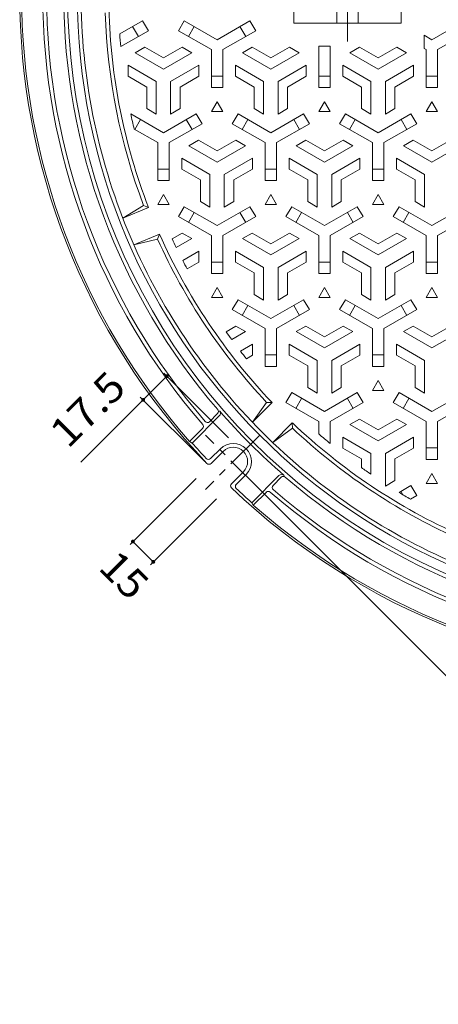
# Model space of a CAD drawing. Units: millimetres. Extents: x -844 to 921, y -690 to 661.
# Drawn here: x -826 to -608, y -230 to 284 of the extents above; entities that cross this region are included whole.
import ezdxf

# ---------------------------------------------------------------- set-up
doc = ezdxf.new("R2010")
doc.units = ezdxf.units.MM
doc.header["$LTSCALE"] = 5
doc.linetypes.add('JWW_CENTER1', pattern=[6.773333, 4.233333, -0.846667, 0.846667, -0.846667])
doc.linetypes.add('JWW_CENTER2', pattern=[13.546667, 11.006667, -0.846667, 0.846667, -0.846667])
for name, color, linetype in [('その他', 7, 'Continuous'), ('仕上', 7, 'Continuous'), ('躯体', 7, 'Continuous')]:
    doc.layers.add(name, color=color, linetype=linetype)
doc.styles.add('ＭＳ ゴシック', font='txt', dxfattribs={"height": 1})

msp = doc.modelspace()

# ---------------------------------------------------------------- linework, layer by layer
at = {"layer": 'その他', "color": 7, "linetype": 'Continuous', "lineweight": 9}
for p, q in [((-749.59, 97.85), (-761.96, 85.47)), ((-717.42, 65.67), (-751.07, 99.33)), ((-761.96, 85.47), (-794.49, 52.94)), ((-729.79, 53.3), (-763.45, 86.96)), ((-734.31, 44.53), (-768.75, 10.09)), ((-432.56, -229.79), (-708.22, 45.87)), ((-723.71, 33.93), (-758.15, -0.51)), ((-756.66, 0.97), (-767.27, 11.58))]:
    msp.add_line(p, q, dxfattribs=at)
at = {"layer": 'その他', "color": 7, "linetype": 'Continuous', "lineweight": 9, "const_width": 1}
for points in [[(-749.09, 97.85, 0.414214), (-749.59, 98.35, 0.414214), (-750.09, 97.85, 0.414214), (-749.59, 97.35, 0.414214)], [(-761.46, 85.47, 0.414214), (-761.96, 85.97, 0.414214), (-762.46, 85.47, 0.414214), (-761.96, 84.97, 0.414214)], [(-766.77, 11.58, 0.414214), (-767.27, 12.08, 0.414214), (-767.77, 11.58, 0.414214), (-767.27, 11.08, 0.414214)], [(-756.16, 0.97, 0.414214), (-756.66, 1.47, 0.414214), (-757.16, 0.97, 0.414214), (-756.66, 0.47, 0.414214)]]:
    msp.add_lwpolyline(points, format="xyb", close=True, dxfattribs=at)
at = {"layer": '仕上', "color": 3, "linetype": 'JWW_CENTER2', "lineweight": 9}
msp.add_line((-655.34, 321.32), (-655.34, 272.47), dxfattribs=at)
at = {"layer": '仕上', "color": 3, "linetype": 'Continuous', "lineweight": 9}
for p, q in [((-683.34, 311.9), (-683.34, 281.9)), ((-660.84, 311.9), (-660.84, 281.9)), ((-649.84, 311.9), (-649.84, 281.9)), ((-627.34, 311.9), (-627.34, 281.9)), ((-683.34, 281.9), (-627.34, 281.9)), ((-772.55, 180.25), (-761.71, 186.91)), ((-759.15, 185.8), (-772.55, 180.25)), ((-753.41, 171.94), (-766.81, 166.39)), ((-754.44, 169.35), (-766.81, 166.39)), ((-704.98, 73.87), (-697.51, 84.16)), ((-694.72, 84.12), (-704.98, 73.87)), ((-684.12, 73.51), (-694.37, 63.26)), ((-684.08, 70.72), (-694.37, 63.26))]:
    msp.add_line(p, q, dxfattribs=at)
at = {"layer": '仕上', "color": 3, "linetype": 'Continuous', "lineweight": 0}
for p, q in [((-774.15, 276.36), (-762.22, 283.25)), ((-762.22, 283.25), (-759.22, 278.05)), ((-743.46, 278.05), (-740.46, 283.25)), ((-723.34, 273.36), (-740.46, 283.25)), ((-723.34, 273.36), (-706.22, 283.25)), ((-706.22, 283.25), (-703.22, 278.05)), ((-611.34, 273.36), (-594.22, 283.25)), ((-773.63, 269.74), (-759.22, 278.05)), ((-767.42, 280.25), (-764.42, 275.05)), ((-726.34, 268.17), (-743.46, 278.05)), ((-738.27, 275.05), (-735.27, 280.25)), ((-720.34, 268.17), (-703.22, 278.05)), ((-711.42, 280.25), (-708.42, 275.05)), ((-608.34, 268.17), (-591.22, 278.05)), ((-611.34, 273.36), (-615.34, 275.67)), ((-615.34, 275.67), (-615.34, 268.74)), ((-766.09, 266.58), (-761.09, 269.47)), ((-761.09, 269.47), (-751.34, 263.84)), ((-741.59, 269.47), (-751.34, 263.84)), ((-736.59, 266.58), (-741.59, 269.47)), ((-726.34, 268.17), (-726.34, 248.4)), ((-720.34, 268.17), (-720.34, 248.4)), ((-710.09, 266.58), (-705.09, 269.47)), ((-705.09, 269.47), (-695.34, 263.84)), ((-685.59, 269.47), (-695.34, 263.84)), ((-680.59, 266.58), (-685.59, 269.47)), ((-670.34, 269.9), (-670.34, 248.4)), ((-670.34, 269.9), (-664.34, 269.9)), ((-664.34, 269.9), (-664.34, 248.4)), ((-654.09, 266.58), (-649.09, 269.47)), ((-649.09, 269.47), (-639.34, 263.84)), ((-629.59, 269.47), (-639.34, 263.84)), ((-624.59, 266.58), (-629.59, 269.47)), ((-614.34, 268.17), (-615.34, 268.74)), ((-614.34, 268.17), (-614.34, 248.4)), ((-608.34, 268.17), (-608.34, 248.4)), ((-766.09, 266.58), (-751.34, 258.06)), ((-736.59, 266.58), (-751.34, 258.06)), ((-710.09, 266.58), (-695.34, 258.06)), ((-680.59, 266.58), (-695.34, 258.06)), ((-654.09, 266.58), (-639.34, 258.06)), ((-624.59, 266.58), (-639.34, 258.06)), ((-769.84, 260.08), (-769.84, 254.31)), ((-769.84, 260.08), (-755.09, 251.57)), ((-732.84, 260.08), (-747.59, 251.57)), ((-732.84, 260.08), (-732.84, 254.31)), ((-713.84, 260.08), (-713.84, 254.31)), ((-713.84, 260.08), (-699.09, 251.57)), ((-676.84, 260.08), (-691.59, 251.57)), ((-676.84, 260.08), (-676.84, 254.31)), ((-657.84, 260.08), (-657.84, 254.31)), ((-657.84, 260.08), (-643.09, 251.57)), ((-620.84, 260.08), (-635.59, 251.57)), ((-620.84, 260.08), (-620.84, 254.31)), ((-769.84, 254.31), (-760.09, 248.68)), ((-732.84, 254.31), (-742.59, 248.68)), ((-720.34, 254.4), (-726.34, 254.4)), ((-713.84, 254.31), (-704.09, 248.68)), ((-676.84, 254.31), (-686.59, 248.68)), ((-664.34, 254.4), (-670.34, 254.4)), ((-657.84, 254.31), (-648.09, 248.68)), ((-620.84, 254.31), (-630.59, 248.68)), ((-608.34, 254.4), (-614.34, 254.4)), ((-760.09, 237.42), (-760.09, 248.68)), ((-755.09, 234.53), (-755.09, 251.57)), ((-747.59, 234.53), (-747.59, 251.57)), ((-742.59, 237.42), (-742.59, 248.68)), ((-720.34, 248.4), (-726.34, 248.4)), ((-704.09, 237.42), (-704.09, 248.68)), ((-699.09, 234.53), (-699.09, 251.57)), ((-691.59, 234.53), (-691.59, 251.57)), ((-686.59, 237.42), (-686.59, 248.68)), ((-664.34, 248.4), (-670.34, 248.4)), ((-648.09, 237.42), (-648.09, 248.68)), ((-643.09, 234.53), (-643.09, 251.57)), ((-635.59, 234.53), (-635.59, 251.57)), ((-630.59, 237.42), (-630.59, 248.68)), ((-608.34, 248.4), (-614.34, 248.4)), ((-755.09, 234.53), (-760.09, 237.42)), ((-747.59, 234.53), (-742.59, 237.42)), ((-726.34, 235.83), (-723.34, 241.03)), ((-723.34, 241.03), (-720.34, 235.83)), ((-699.09, 234.53), (-704.09, 237.42)), ((-691.59, 234.53), (-686.59, 237.42)), ((-670.34, 235.83), (-667.34, 241.03)), ((-667.34, 241.03), (-664.34, 235.83)), ((-643.09, 234.53), (-648.09, 237.42)), ((-635.59, 234.53), (-630.59, 237.42)), ((-614.34, 235.83), (-611.34, 241.03)), ((-611.34, 241.03), (-608.34, 235.83)), ((-751.34, 224.86), (-768.4, 234.71)), ((-766.27, 226.55), (-763.27, 231.75)), ((-751.34, 224.86), (-734.22, 234.75)), ((-739.42, 231.75), (-736.42, 226.55)), ((-731.22, 229.55), (-734.22, 234.75)), ((-720.34, 235.83), (-726.34, 235.83)), ((-712.46, 234.75), (-715.46, 229.55)), ((-695.34, 224.86), (-712.46, 234.75)), ((-710.27, 226.55), (-707.27, 231.75)), ((-695.34, 224.86), (-678.22, 234.75)), ((-683.42, 231.75), (-680.42, 226.55)), ((-675.22, 229.55), (-678.22, 234.75)), ((-664.34, 235.83), (-670.34, 235.83)), ((-656.46, 234.75), (-659.46, 229.55)), ((-639.34, 224.86), (-656.46, 234.75)), ((-654.27, 226.55), (-651.27, 231.75)), ((-639.34, 224.86), (-622.22, 234.75)), ((-627.42, 231.75), (-624.42, 226.55)), ((-619.22, 229.55), (-622.22, 234.75)), ((-608.34, 235.83), (-614.34, 235.83)), ((-754.34, 219.67), (-766.63, 226.76)), ((-748.34, 219.67), (-731.22, 229.55)), ((-698.34, 219.67), (-715.46, 229.55)), ((-692.34, 219.67), (-675.22, 229.55)), ((-642.34, 219.67), (-659.46, 229.55)), ((-636.34, 219.67), (-619.22, 229.55)), ((-738.09, 218.08), (-733.09, 220.97)), ((-733.09, 220.97), (-723.34, 215.34)), ((-713.59, 220.97), (-723.34, 215.34)), ((-708.59, 218.08), (-713.59, 220.97)), ((-682.09, 218.08), (-677.09, 220.97)), ((-677.09, 220.97), (-667.34, 215.34)), ((-657.59, 220.97), (-667.34, 215.34)), ((-652.59, 218.08), (-657.59, 220.97)), ((-626.09, 218.08), (-621.09, 220.97)), ((-621.09, 220.97), (-611.34, 215.34)), ((-601.59, 220.97), (-611.34, 215.34)), ((-754.34, 219.67), (-754.34, 199.9)), ((-748.34, 219.67), (-748.34, 199.9)), ((-738.09, 218.08), (-723.34, 209.56)), ((-708.59, 218.08), (-723.34, 209.56)), ((-698.34, 219.67), (-698.34, 199.9)), ((-692.34, 219.67), (-692.34, 199.9)), ((-682.09, 218.08), (-667.34, 209.56)), ((-652.59, 218.08), (-667.34, 209.56)), ((-642.34, 219.67), (-642.34, 199.9)), ((-636.34, 219.67), (-636.34, 199.9)), ((-626.09, 218.08), (-611.34, 209.56)), ((-596.59, 218.08), (-611.34, 209.56)), ((-741.84, 211.58), (-741.84, 205.81)), ((-741.84, 211.58), (-727.09, 203.07)), ((-704.84, 211.58), (-719.59, 203.07)), ((-704.84, 211.58), (-704.84, 205.81)), ((-685.84, 211.58), (-685.84, 205.81)), ((-685.84, 211.58), (-671.09, 203.07)), ((-648.84, 211.58), (-663.59, 203.07)), ((-648.84, 211.58), (-648.84, 205.81)), ((-629.84, 211.58), (-629.84, 205.81)), ((-629.84, 211.58), (-615.09, 203.07)), ((-748.34, 205.9), (-754.34, 205.9)), ((-741.84, 205.81), (-732.09, 200.18)), ((-704.84, 205.81), (-714.59, 200.18)), ((-692.34, 205.9), (-698.34, 205.9)), ((-685.84, 205.81), (-676.09, 200.18)), ((-648.84, 205.81), (-658.59, 200.18)), ((-636.34, 205.9), (-642.34, 205.9)), ((-629.84, 205.81), (-620.09, 200.18)), ((-727.09, 186.03), (-727.09, 203.07)), ((-719.59, 186.03), (-719.59, 203.07)), ((-671.09, 186.03), (-671.09, 203.07)), ((-663.59, 186.03), (-663.59, 203.07)), ((-615.09, 186.03), (-615.09, 203.07)), ((-754.34, 199.9), (-748.34, 199.9)), ((-732.09, 188.92), (-732.09, 200.18)), ((-714.59, 188.92), (-714.59, 200.18)), ((-698.34, 199.9), (-692.34, 199.9)), ((-676.09, 188.92), (-676.09, 200.18)), ((-658.59, 188.92), (-658.59, 200.18)), ((-642.34, 199.9), (-636.34, 199.9)), ((-620.09, 188.92), (-620.09, 200.18)), ((-754.34, 187.33), (-751.34, 192.53)), ((-751.34, 192.53), (-748.34, 187.33)), ((-698.34, 187.33), (-695.34, 192.53)), ((-695.34, 192.53), (-692.34, 187.33)), ((-642.34, 187.33), (-639.34, 192.53)), ((-639.34, 192.53), (-636.34, 187.33)), ((-759.15, 185.8), (-761.71, 186.91)), ((-748.34, 187.33), (-754.34, 187.33)), ((-743.46, 181.05), (-740.46, 186.25)), ((-723.34, 176.36), (-740.46, 186.25)), ((-727.09, 186.03), (-732.09, 188.92)), ((-723.34, 176.36), (-706.22, 186.25)), ((-719.59, 186.03), (-714.59, 188.92)), ((-706.22, 186.25), (-703.22, 181.05)), ((-692.34, 187.33), (-698.34, 187.33)), ((-687.46, 181.05), (-684.46, 186.25)), ((-667.34, 176.36), (-684.46, 186.25)), ((-671.09, 186.03), (-676.09, 188.92)), ((-667.34, 176.36), (-650.22, 186.25)), ((-663.59, 186.03), (-658.59, 188.92)), ((-650.22, 186.25), (-647.22, 181.05)), ((-636.34, 187.33), (-642.34, 187.33)), ((-631.46, 181.05), (-628.46, 186.25)), ((-611.34, 176.36), (-628.46, 186.25)), ((-615.09, 186.03), (-620.09, 188.92)), ((-611.34, 176.36), (-594.22, 186.25)), ((-726.34, 171.17), (-743.46, 181.05)), ((-738.27, 178.05), (-735.27, 183.25)), ((-720.34, 171.17), (-703.22, 181.05)), ((-711.42, 183.25), (-708.42, 178.05)), ((-670.34, 171.17), (-687.46, 181.05)), ((-682.27, 178.05), (-679.27, 183.25)), ((-664.34, 171.17), (-647.22, 181.05)), ((-655.42, 183.25), (-652.42, 178.05)), ((-614.34, 171.17), (-631.46, 181.05)), ((-626.27, 178.05), (-623.27, 183.25)), ((-608.34, 171.17), (-591.22, 181.05)), ((-753.41, 171.94), (-754.44, 169.35)), ((-741.59, 172.47), (-746.79, 169.46)), ((-736.59, 169.58), (-744.65, 164.93)), ((-736.59, 169.58), (-741.59, 172.47)), ((-726.34, 171.17), (-726.34, 151.4)), ((-720.34, 171.17), (-720.34, 151.4)), ((-710.09, 169.58), (-705.09, 172.47)), ((-710.09, 169.58), (-695.34, 161.06)), ((-705.09, 172.47), (-695.34, 166.84)), ((-685.59, 172.47), (-695.34, 166.84)), ((-680.59, 169.58), (-695.34, 161.06)), ((-680.59, 169.58), (-685.59, 172.47)), ((-670.34, 171.17), (-670.34, 151.4)), ((-664.34, 171.17), (-664.34, 151.4)), ((-654.09, 169.58), (-649.09, 172.47)), ((-654.09, 169.58), (-639.34, 161.06)), ((-649.09, 172.47), (-639.34, 166.84)), ((-629.59, 172.47), (-639.34, 166.84)), ((-624.59, 169.58), (-639.34, 161.06)), ((-624.59, 169.58), (-629.59, 172.47)), ((-614.34, 171.17), (-614.34, 151.4)), ((-608.34, 171.17), (-608.34, 151.4)), ((-732.84, 163.08), (-741.3, 158.2)), ((-732.84, 163.08), (-732.84, 157.31)), ((-713.84, 163.08), (-713.84, 157.31)), ((-713.84, 163.08), (-699.09, 154.57)), ((-676.84, 163.08), (-691.59, 154.57)), ((-676.84, 163.08), (-676.84, 157.31)), ((-657.84, 163.08), (-657.84, 157.31)), ((-657.84, 163.08), (-643.09, 154.57)), ((-620.84, 163.08), (-635.59, 154.57)), ((-620.84, 163.08), (-620.84, 157.31)), ((-732.84, 157.31), (-738.98, 153.77)), ((-720.34, 157.4), (-726.34, 157.4)), ((-713.84, 157.31), (-704.09, 151.68)), ((-699.09, 137.53), (-699.09, 154.57)), ((-691.59, 137.53), (-691.59, 154.57)), ((-676.84, 157.31), (-686.59, 151.68)), ((-664.34, 157.4), (-670.34, 157.4)), ((-657.84, 157.31), (-648.09, 151.68)), ((-643.09, 137.53), (-643.09, 154.57)), ((-635.59, 137.53), (-635.59, 154.57)), ((-620.84, 157.31), (-630.59, 151.68)), ((-608.34, 157.4), (-614.34, 157.4)), ((-720.34, 151.4), (-726.34, 151.4)), ((-704.09, 140.42), (-704.09, 151.68)), ((-686.59, 140.42), (-686.59, 151.68)), ((-664.34, 151.4), (-670.34, 151.4)), ((-648.09, 140.42), (-648.09, 151.68)), ((-630.59, 140.42), (-630.59, 151.68)), ((-608.34, 151.4), (-614.34, 151.4)), ((-726.34, 138.83), (-723.34, 144.03)), ((-723.34, 144.03), (-720.34, 138.83)), ((-670.34, 138.83), (-667.34, 144.03)), ((-667.34, 144.03), (-664.34, 138.83)), ((-614.34, 138.83), (-611.34, 144.03)), ((-611.34, 144.03), (-608.34, 138.83)), ((-720.34, 138.83), (-726.34, 138.83)), ((-699.09, 137.53), (-704.09, 140.42)), ((-691.59, 137.53), (-686.59, 140.42)), ((-664.34, 138.83), (-670.34, 138.83)), ((-643.09, 137.53), (-648.09, 140.42)), ((-635.59, 137.53), (-630.59, 140.42)), ((-608.34, 138.83), (-614.34, 138.83)), ((-712.46, 137.75), (-715.46, 132.55)), ((-695.34, 127.86), (-712.46, 137.75)), ((-710.27, 129.55), (-707.27, 134.75)), ((-695.34, 127.86), (-678.22, 137.75)), ((-683.42, 134.75), (-680.42, 129.55)), ((-675.22, 132.55), (-678.22, 137.75)), ((-656.46, 137.75), (-659.46, 132.55)), ((-639.34, 127.86), (-656.46, 137.75)), ((-654.27, 129.55), (-651.27, 134.75)), ((-639.34, 127.86), (-622.22, 137.75)), ((-627.42, 134.75), (-624.42, 129.55)), ((-619.22, 132.55), (-622.22, 137.75)), ((-698.34, 122.67), (-715.46, 132.55)), ((-692.34, 122.67), (-675.22, 132.55)), ((-642.34, 122.67), (-659.46, 132.55)), ((-636.34, 122.67), (-619.22, 132.55)), ((-713.59, 123.97), (-718.69, 121.02)), ((-708.59, 121.08), (-713.59, 123.97)), ((-682.09, 121.08), (-677.09, 123.97)), ((-677.09, 123.97), (-667.34, 118.34)), ((-657.59, 123.97), (-667.34, 118.34)), ((-652.59, 121.08), (-657.59, 123.97)), ((-626.09, 121.08), (-621.09, 123.97)), ((-621.09, 123.97), (-611.34, 118.34)), ((-601.59, 123.97), (-611.34, 118.34)), ((-708.59, 121.08), (-715.74, 116.95)), ((-698.34, 122.67), (-698.34, 102.9)), ((-692.34, 122.67), (-692.34, 102.9)), ((-682.09, 121.08), (-667.34, 112.56)), ((-652.59, 121.08), (-667.34, 112.56)), ((-642.34, 122.67), (-642.34, 102.9)), ((-636.34, 122.67), (-636.34, 102.9)), ((-626.09, 121.08), (-611.34, 112.56)), ((-596.59, 121.08), (-611.34, 112.56)), ((-704.84, 114.58), (-711.19, 110.92)), ((-704.84, 114.58), (-704.84, 108.81)), ((-685.84, 114.58), (-685.84, 108.81)), ((-685.84, 114.58), (-671.09, 106.07)), ((-648.84, 114.58), (-663.59, 106.07)), ((-648.84, 114.58), (-648.84, 108.81)), ((-629.84, 114.58), (-615.09, 106.07)), ((-629.84, 114.58), (-629.84, 108.81)), ((-704.84, 108.81), (-708.06, 106.95)), ((-692.34, 108.9), (-698.34, 108.9)), ((-685.84, 108.81), (-676.09, 103.18)), ((-648.84, 108.81), (-658.59, 103.18)), ((-636.34, 108.9), (-642.34, 108.9)), ((-629.84, 108.81), (-620.09, 103.18)), ((-698.34, 102.9), (-692.34, 102.9)), ((-676.09, 91.92), (-676.09, 103.18)), ((-671.09, 89.03), (-671.09, 106.07)), ((-663.59, 89.03), (-663.59, 106.07)), ((-658.59, 91.92), (-658.59, 103.18)), ((-642.34, 102.9), (-636.34, 102.9)), ((-620.09, 91.92), (-620.09, 103.18)), ((-615.09, 89.03), (-615.09, 106.07)), ((-642.34, 90.33), (-639.34, 95.53)), ((-639.34, 95.53), (-636.34, 90.33)), ((-687.46, 84.05), (-684.46, 89.25)), ((-667.34, 79.36), (-684.46, 89.25)), ((-671.09, 89.03), (-676.09, 91.92)), ((-667.34, 79.36), (-650.22, 89.25)), ((-663.59, 89.03), (-658.59, 91.92)), ((-650.22, 89.25), (-647.22, 84.05)), ((-636.34, 90.33), (-642.34, 90.33)), ((-628.46, 89.25), (-631.46, 84.05)), ((-611.34, 79.36), (-628.46, 89.25)), ((-615.09, 89.03), (-620.09, 91.92)), ((-611.34, 79.36), (-594.22, 89.25)), ((-694.72, 84.12), (-697.51, 84.16)), ((-670.34, 74.17), (-687.46, 84.05)), ((-682.27, 81.05), (-679.27, 86.25)), ((-664.34, 74.17), (-647.22, 84.05)), ((-655.42, 86.25), (-652.42, 81.05)), ((-614.34, 74.17), (-631.46, 84.05)), ((-626.27, 81.05), (-623.27, 86.25)), ((-608.34, 74.17), (-591.22, 84.05)), ((-684.12, 73.51), (-684.08, 70.72)), ((-670.34, 74.17), (-670.34, 67.74)), ((-664.34, 74.17), (-664.34, 62.67)), ((-654.09, 72.58), (-649.09, 75.47)), ((-654.09, 72.58), (-639.34, 64.06)), ((-649.09, 75.47), (-639.34, 69.84)), ((-629.59, 75.47), (-639.34, 69.84)), ((-624.59, 72.58), (-639.34, 64.06)), ((-624.59, 72.58), (-629.59, 75.47)), ((-614.34, 74.17), (-614.34, 54.4)), ((-608.34, 74.17), (-608.34, 54.4)), ((-657.84, 66.08), (-657.84, 60.31)), ((-657.84, 66.08), (-643.09, 57.57)), ((-620.84, 66.08), (-635.59, 57.57)), ((-620.84, 66.08), (-620.84, 60.31)), ((-657.84, 60.31), (-648.09, 54.68)), ((-643.09, 46.67), (-643.09, 57.57)), ((-635.59, 40.53), (-635.59, 57.57)), ((-620.84, 60.31), (-630.59, 54.68)), ((-608.34, 60.4), (-614.34, 60.4)), ((-648.09, 50.17), (-648.09, 54.68)), ((-630.59, 43.42), (-630.59, 54.68)), ((-614.34, 54.4), (-608.34, 54.4)), ((-614.34, 41.83), (-611.34, 47.03)), ((-611.34, 47.03), (-608.34, 41.83)), ((-635.59, 40.53), (-630.59, 43.42)), ((-608.34, 41.83), (-614.34, 41.83)), ((-628.39, 37.19), (-622.22, 40.75)), ((-627.42, 37.75), (-626.41, 36)), ((-619.22, 35.55), (-622.22, 40.75)), ((-622.45, 33.69), (-619.22, 35.55))]:
    msp.add_line(p, q, dxfattribs=at)
for radius, start, end in [(323, 180, 202.5), (303.5, 183.8794, 185.1343), (303.5, 191.8228, 193.3615), (323, 202.5, 225), (303.5, 204.8269, 205.774), (303.5, 207.1926, 208.1373), (303.5, 215.4143, 216.3632), (303.5, 217.79, 218.7438), (323, 225, 247.5), (303.5, 229.0285, 230.5122), (303.5, 234.3824, 235.5353), (303.5, 238.8386, 240.14)]:
    msp.add_arc((-471.34, 296.9), radius, start, end, dxfattribs=at)
at = {"layer": '仕上', "color": 3, "linetype": 'Continuous', "lineweight": 9}
for radius, start, end in [(308.5, 181.3931, 201.1069), (310.5, 181.7533, 200.7467), (308.5, 203.8931, 223.6069), (310.5, 204.2533, 223.2467), (308.5, 226.3931, 246.1069), (310.5, 226.7533, 245.7467)]:
    msp.add_arc((-471.34, 296.9), radius, start, end, dxfattribs=at)
at = {"layer": '躯体', "color": 2, "linetype": 'Continuous', "lineweight": 9}
for p, q in [((-722.25, 77.1), (-736.38, 62.98)), ((-723.12, 78.36), (-727.37, 74.1)), ((-730.92, 70.56), (-737.72, 63.75)), ((-737.72, 63.75), (-736.38, 62.98)), ((-721.66, 60.02), (-726.84, 54.83)), ((-720.24, 58.6), (-726.53, 52.32)), ((-720.24, 58.6), (-726.53, 52.32)), ((-709.64, 48), (-715.92, 41.71)), ((-709.64, 48), (-715.92, 41.71)), ((-708.22, 46.58), (-713.76, 41.05)), ((-691.14, 45.99), (-705.26, 31.86)), ((-689.88, 45.12), (-694.14, 40.87)), ((-697.68, 37.32), (-704.49, 30.52)), ((-704.49, 30.52), (-705.26, 31.86))]:
    msp.add_line(p, q, dxfattribs=at)
at = {"layer": '躯体', "color": 2, "linetype": 'JWW_CENTER1', "lineweight": 9}
for p, q in [((-701.15, 38.8), (-729.44, 67.09)), ((-701.15, 67.09), (-729.44, 38.8)), ((-701.15, 38.8), (-729.44, 67.09)), ((-701.15, 67.09), (-729.44, 38.8))]:
    msp.add_line(p, q, dxfattribs=at)
at = {"layer": '躯体', "color": 2, "linetype": 'Continuous', "lineweight": 9}
for centre, radius, start, end in [((-471.34, 296.9), 355, 136.4588, 223.541), ((-471.34, 296.9), 354, 180, 221.1937), ((-471.34, 296.9), 343, 180, 220.8385), ((-471.34, 296.9), 341, 180, 220.7771), ((-471.34, 296.9), 332, 180, 220.7009), ((-471.34, 296.9), 330, 180, 0.0001), ((-471.34, 296.9), 325, 180, 360), ((-724.18, 79.42), 1.5, 314.9946, 40.6998), ((-723.66, 78.52), 2, 314.998, 40.875), ((-471.34, 296.9), 331.7, 220.8756, 229.1244), ((-731.98, 71.62), 1.5, 315, 40.8379), ((-728.43, 75.16), 1.5, 220.7783, 315), ((-471.34, 296.9), 353.5, 221.432, 223.2093), ((-714.94, 53.3), 9.5, 315, 135), ((-714.94, 53.3), 7.5, 315, 134.9973), ((-714.94, 53.3), 7.5, 315.0027, 135), ((-727.9, 55.89), 1.5, 223.2092, 315), ((-727.59, 53.38), 1.5, 223.5412, 314.9973), ((-727.59, 53.38), 1.5, 223.5411, 314.9973), ((-689.72, 44.58), 2, 49.1247, 135.002), ((-714.86, 40.65), 1.5, 135.0027, 226.4589), ((-714.86, 40.65), 1.5, 135.0027, 226.4588), ((-712.34, 40.34), 1.5, 135, 226.7908), ((-688.82, 44.06), 1.5, 49.2998, 135.0027), ((-471.34, 296.9), 332, 229.2992, 310.7008), ((-471.34, 296.9), 355, 226.459, 313.5412), ((-471.34, 296.9), 353.5, 226.791, 228.5683), ((-696.62, 36.26), 1.5, 49.1621, 135), ((-471.34, 296.9), 343, 229.1616, 310.8385), ((-693.08, 39.81), 1.5, 135, 229.2217), ((-471.34, 296.9), 341, 229.223, 310.7771), ((-471.34, 296.9), 354, 228.8064, 311.1937)]:
    msp.add_arc(centre, radius, start, end, dxfattribs=at)

# ---------------------------------------------------------------- texts
at = {"layer": 'その他', "color": 2, "linetype": 'Continuous', "lineweight": 0, "style": 'ＭＳ ゴシック'}
for s, rotation, width, p in [('17.5', 45, 1.09375, (-801.14, 59.58)), ('15', 315.0004, 1.0625, (-785.9, -2.64))]:
    msp.add_text(s, height=15.24, rotation=rotation, dxfattribs=dict(at, width=width)).set_placement(p)

doc.saveas('drawing.dxf')
